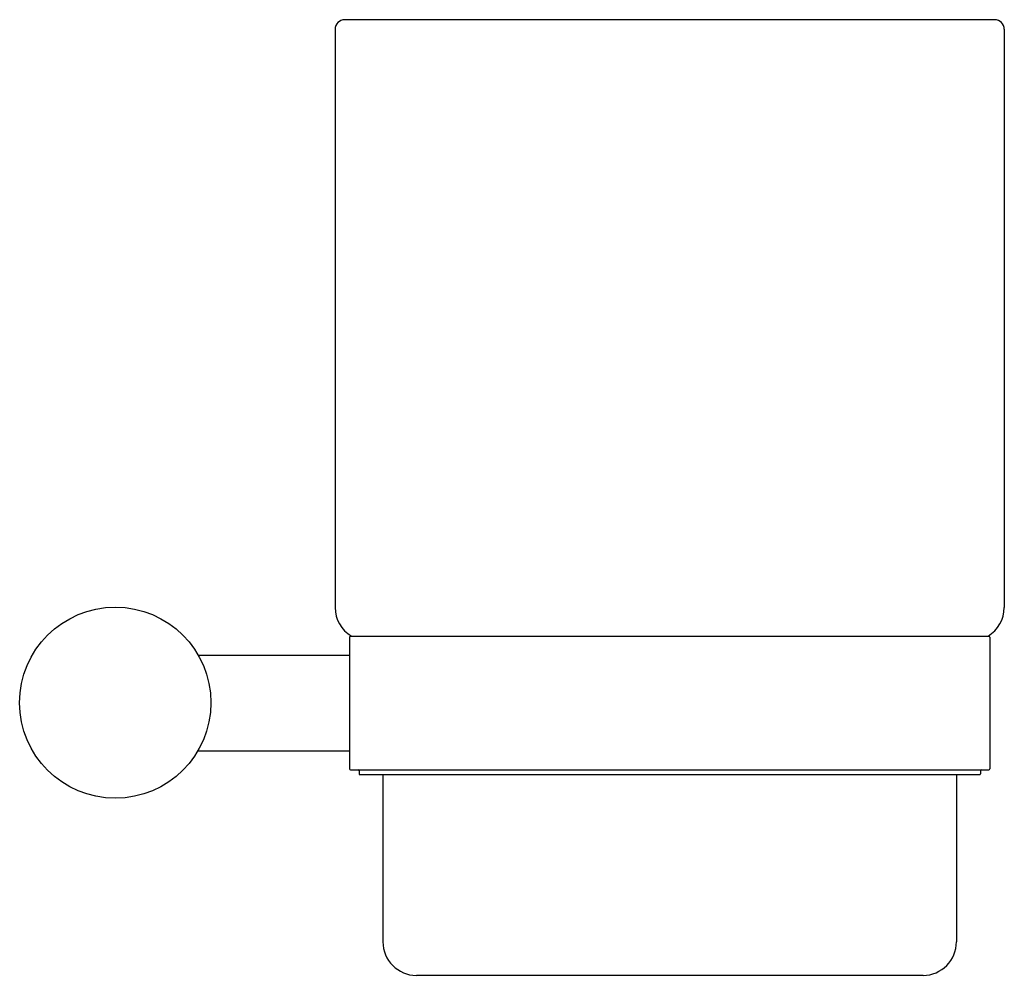
# Model space of a CAD drawing. Units: millimetres. Extents: x 194 to 297, y 361 to 461.
import ezdxf

# ---------------------------------------------------------------- set-up
doc = ezdxf.new("R2010")
doc.units = ezdxf.units.MM
doc.header["$MEASUREMENT"] = 0
doc.layers.add('Make2D$可见线$普通线', color=7, linetype='Continuous', true_color=0x000000)

msp = doc.modelspace()

# ---------------------------------------------------------------- linework, layer by layer
at = {"layer": 'Make2D$可见线$普通线'}
for p, q in [((228.41, 460.8), (227.8, 460.8)), ((229.84, 460.8), (228.41, 460.8)), ((229.85, 460.8), (229.84, 460.8)), ((295.8, 460.8), (229.85, 460.8)), ((226.8, 459.8), (226.8, 399.3)), ((296.8, 459.8), (296.8, 399.3)), ((228.3, 396.2), (228.3, 382.4)), ((228.4, 396.3), (228.42, 396.3)), ((228.42, 396.3), (228.43, 396.3)), ((228.42, 396.3), (228.42, 396.3)), ((228.43, 396.3), (228.76, 396.3)), ((228.76, 396.3), (229.28, 396.3)), ((229.28, 396.3), (229.31, 396.3)), ((229.31, 396.3), (229.33, 396.3)), ((229.33, 396.3), (229.35, 396.3)), ((229.35, 396.3), (229.37, 396.3)), ((229.37, 396.3), (229.41, 396.3)), ((229.41, 396.3), (229.42, 396.3)), ((229.42, 396.3), (229.46, 396.3)), ((229.46, 396.3), (229.47, 396.3)), ((229.47, 396.3), (229.5, 396.3)), ((229.5, 396.3), (229.53, 396.3)), ((229.53, 396.3), (229.56, 396.3)), ((229.56, 396.3), (229.57, 396.3)), ((229.57, 396.3), (229.61, 396.3)), ((229.61, 396.3), (229.62, 396.3)), ((229.62, 396.3), (229.68, 396.3)), ((229.68, 396.3), (229.68, 396.3)), ((229.68, 396.3), (229.71, 396.3)), ((229.71, 396.3), (229.73, 396.3)), ((229.73, 396.3), (229.78, 396.3)), ((229.78, 396.3), (229.78, 396.3)), ((229.78, 396.3), (229.82, 396.3)), ((229.82, 396.3), (229.85, 396.3)), ((229.85, 396.3), (229.89, 396.3)), ((229.89, 396.3), (229.9, 396.3)), ((229.9, 396.3), (229.94, 396.3)), ((229.94, 396.3), (229.97, 396.3)), ((229.97, 396.3), (230.02, 396.3)), ((230.02, 396.3), (230.02, 396.3)), ((230.02, 396.3), (230.07, 396.3)), ((230.07, 396.3), (230.1, 396.3)), ((230.1, 396.3), (230.14, 396.3)), ((230.14, 396.3), (230.16, 396.3)), ((230.16, 396.3), (230.2, 396.3)), ((230.2, 396.3), (230.24, 396.3)), ((230.24, 396.3), (230.25, 396.3)), ((230.25, 396.3), (230.29, 396.3)), ((230.29, 396.3), (230.31, 396.3)), ((230.31, 396.3), (230.36, 396.3)), ((230.36, 396.3), (230.39, 396.3)), ((230.39, 396.3), (230.44, 396.3)), ((230.44, 396.3), (230.45, 396.3)), ((230.45, 396.3), (230.52, 396.3)), ((230.52, 396.3), (230.53, 396.3)), ((230.53, 396.3), (231.14, 396.3)), ((231.14, 396.3), (231.15, 396.3)), ((231.15, 396.3), (231.2, 396.3)), ((231.2, 396.3), (231.23, 396.3)), ((231.23, 396.3), (231.27, 396.3)), ((231.27, 396.3), (231.33, 396.3)), ((231.33, 396.3), (231.35, 396.3)), ((231.35, 396.3), (231.42, 396.3)), ((231.42, 396.3), (231.42, 396.3)), ((231.42, 396.3), (231.78, 396.3)), ((231.78, 396.3), (231.8, 396.3)), ((231.8, 396.3), (231.87, 396.3)), ((231.87, 396.3), (231.89, 396.3)), ((231.89, 396.3), (231.96, 396.3)), ((231.96, 396.3), (231.97, 396.3)), ((231.97, 396.3), (232.06, 396.3)), ((232.06, 396.3), (232.07, 396.3)), ((232.07, 396.3), (232.36, 396.3)), ((232.36, 396.3), (232.39, 396.3)), ((232.39, 396.3), (232.66, 396.3)), ((232.66, 396.3), (232.68, 396.3)), ((232.68, 396.3), (232.75, 396.3)), ((232.75, 396.3), (232.94, 396.3)), ((232.94, 396.3), (232.97, 396.3)), ((232.97, 396.3), (233.04, 396.3)), ((233.04, 396.3), (233.07, 396.3)), ((233.07, 396.3), (233.13, 396.3)), ((233.13, 396.3), (233.17, 396.3)), ((233.17, 396.3), (233.23, 396.3)), ((233.23, 396.3), (233.28, 396.3)), ((233.28, 396.3), (233.37, 396.3)), ((233.37, 396.3), (233.39, 396.3)), ((233.39, 396.3), (233.47, 396.3)), ((233.47, 396.3), (233.5, 396.3)), ((233.5, 396.3), (233.73, 396.3)), ((233.73, 396.3), (233.75, 396.3)), ((233.75, 396.3), (233.85, 396.3)), ((233.85, 396.3), (233.96, 396.3)), ((233.85, 396.3), (233.85, 396.3)), ((233.96, 396.3), (233.97, 396.3)), ((233.97, 396.3), (234.07, 396.3)), ((234.07, 396.3), (234.08, 396.3)), ((234.08, 396.3), (234.18, 396.3)), ((234.18, 396.3), (234.22, 396.3)), ((234.22, 396.3), (234.29, 396.3)), ((234.29, 396.3), (234.33, 396.3)), ((234.33, 396.3), (234.4, 396.3)), ((234.4, 396.3), (234.45, 396.3)), ((234.45, 396.3), (234.56, 396.3)), ((234.56, 396.3), (234.57, 396.3)), ((234.57, 396.3), (234.67, 396.3)), ((234.67, 396.3), (234.7, 396.3)), ((234.7, 396.3), (234.79, 396.3)), ((234.79, 396.3), (234.86, 396.3)), ((234.86, 396.3), (234.9, 396.3)), ((234.9, 396.3), (234.98, 396.3)), ((234.98, 396.3), (235.02, 396.3)), ((235.02, 396.3), (235.1, 396.3)), ((235.1, 396.3), (235.14, 396.3)), ((235.14, 396.3), (235.22, 396.3)), ((235.22, 396.3), (235.26, 396.3)), ((235.26, 396.3), (235.37, 396.3)), ((235.37, 396.3), (235.38, 396.3)), ((235.38, 396.3), (235.5, 396.3)), ((235.5, 396.3), (235.5, 396.3)), ((235.5, 396.3), (235.63, 396.3)), ((235.63, 396.3), (235.63, 396.3)), ((235.63, 396.3), (235.76, 396.3)), ((235.76, 396.3), (235.77, 396.3)), ((235.77, 396.3), (236.45, 396.3)), ((236.45, 396.3), (236.49, 396.3)), ((236.49, 396.3), (236.59, 396.3)), ((236.59, 396.3), (236.63, 396.3)), ((236.63, 396.3), (236.73, 396.3)), ((236.73, 396.3), (236.76, 396.3)), ((236.76, 396.3), (236.87, 396.3)), ((236.87, 396.3), (236.92, 396.3)), ((236.92, 396.3), (237.01, 396.3)), ((237.01, 396.3), (237.06, 396.3)), ((237.06, 396.3), (237.14, 396.3)), ((237.14, 396.3), (237.61, 396.3)), ((237.61, 396.3), (237.75, 396.3)), ((237.75, 396.3), (239.12, 396.3)), ((239.12, 396.3), (239.2, 396.3)), ((239.2, 396.3), (239.28, 396.3)), ((239.28, 396.3), (239.35, 396.3)), ((239.35, 396.3), (239.42, 396.3)), ((239.42, 396.3), (239.51, 396.3)), ((239.51, 396.3), (239.58, 396.3)), ((239.58, 396.3), (239.66, 396.3)), ((239.66, 396.3), (239.74, 396.3)), ((239.74, 396.3), (241.05, 396.3)), ((241.05, 396.3), (241.06, 396.3)), ((241.06, 396.3), (241.22, 396.3)), ((241.22, 396.3), (241.22, 396.3)), ((241.22, 396.3), (241.38, 396.3)), ((241.38, 396.3), (241.38, 396.3)), ((241.38, 396.3), (241.55, 396.3)), ((241.55, 396.3), (241.58, 396.3)), ((241.58, 396.3), (241.71, 396.3)), ((241.71, 396.3), (241.75, 396.3)), ((241.75, 396.3), (241.87, 396.3)), ((241.87, 396.3), (241.92, 396.3)), ((241.92, 396.3), (242.04, 396.3)), ((242.04, 396.3), (242.08, 396.3)), ((242.08, 396.3), (242.2, 396.3)), ((242.2, 396.3), (242.25, 396.3)), ((242.25, 396.3), (242.37, 396.3)), ((242.37, 396.3), (242.46, 396.3)), ((242.46, 396.3), (242.54, 396.3)), ((242.54, 396.3), (242.64, 396.3)), ((242.64, 396.3), (242.71, 396.3)), ((242.71, 396.3), (242.82, 396.3)), ((242.82, 396.3), (242.88, 396.3)), ((242.88, 396.3), (242.99, 396.3)), ((242.99, 396.3), (243.05, 396.3)), ((243.05, 396.3), (243.17, 396.3)), ((243.17, 396.3), (243.22, 396.3)), ((243.22, 396.3), (243.35, 396.3)), ((243.35, 396.3), (243.39, 396.3)), ((243.39, 396.3), (243.53, 396.3)), ((243.53, 396.3), (243.56, 396.3)), ((243.56, 396.3), (243.71, 396.3)), ((243.71, 396.3), (243.73, 396.3)), ((243.73, 396.3), (243.89, 396.3)), ((243.89, 396.3), (243.91, 396.3)), ((243.91, 396.3), (244.07, 396.3)), ((244.07, 396.3), (244.08, 396.3)), ((244.08, 396.3), (244.25, 396.3)), ((244.25, 396.3), (244.32, 396.3)), ((244.32, 396.3), (244.43, 396.3)), ((244.43, 396.3), (244.49, 396.3)), ((244.49, 396.3), (244.61, 396.3)), ((244.61, 396.3), (244.67, 396.3)), ((244.67, 396.3), (244.78, 396.3)), ((244.78, 396.3), (244.85, 396.3)), ((244.85, 396.3), (244.96, 396.3)), ((244.96, 396.3), (245.02, 396.3)), ((245.02, 396.3), (245.14, 396.3)), ((245.14, 396.3), (245.2, 396.3)), ((245.2, 396.3), (245.32, 396.3)), ((245.32, 396.3), (245.47, 396.3)), ((245.47, 396.3), (245.5, 396.3)), ((245.5, 396.3), (245.66, 396.3)), ((245.66, 396.3), (245.68, 396.3)), ((245.68, 396.3), (245.84, 396.3)), ((245.84, 396.3), (245.86, 396.3)), ((245.86, 396.3), (246.03, 396.3)), ((246.03, 396.3), (246.04, 396.3)), ((246.04, 396.3), (246.22, 396.3)), ((246.22, 396.3), (246.23, 396.3)), ((246.23, 396.3), (246.59, 396.3)), ((246.59, 396.3), (246.6, 396.3)), ((246.6, 396.3), (246.78, 396.3)), ((246.78, 396.3), (246.79, 396.3)), ((246.79, 396.3), (246.96, 396.3)), ((246.96, 396.3), (246.98, 396.3)), ((246.98, 396.3), (247.15, 396.3)), ((247.15, 396.3), (247.17, 396.3)), ((247.17, 396.3), (247.33, 396.3)), ((247.33, 396.3), (247.38, 396.3)), ((247.38, 396.3), (247.52, 396.3)), ((247.52, 396.3), (247.57, 396.3)), ((247.57, 396.3), (247.71, 396.3)), ((247.71, 396.3), (247.75, 396.3)), ((247.75, 396.3), (247.89, 396.3)), ((247.89, 396.3), (247.94, 396.3)), ((247.94, 396.3), (248.08, 396.3)), ((248.08, 396.3), (248.13, 396.3)), ((248.13, 396.3), (248.27, 396.3)), ((248.27, 396.3), (248.36, 396.3)), ((248.36, 396.3), (248.46, 396.3)), ((248.46, 396.3), (248.55, 396.3)), ((248.55, 396.3), (248.65, 396.3)), ((248.65, 396.3), (250.48, 396.3)), ((250.48, 396.3), (250.52, 396.3)), ((250.52, 396.3), (250.67, 396.3)), ((250.67, 396.3), (250.7, 396.3)), ((250.7, 396.3), (250.86, 396.3)), ((250.86, 396.3), (250.94, 396.3)), ((250.94, 396.3), (251.06, 396.3)), ((251.06, 396.3), (251.12, 396.3)), ((251.12, 396.3), (251.24, 396.3)), ((251.24, 396.3), (251.31, 396.3)), ((251.31, 396.3), (251.43, 396.3)), ((251.43, 396.3), (251.5, 396.3)), ((251.5, 396.3), (251.61, 396.3)), ((251.61, 396.3), (251.69, 396.3)), ((251.69, 396.3), (251.79, 396.3)), ((251.79, 396.3), (251.88, 396.3)), ((251.88, 396.3), (251.97, 396.3)), ((251.97, 396.3), (252.07, 396.3)), ((252.07, 396.3), (252.16, 396.3)), ((252.16, 396.3), (252.26, 396.3)), ((252.26, 396.3), (252.34, 396.3)), ((252.34, 396.3), (252.45, 396.3)), ((252.45, 396.3), (252.52, 396.3)), ((252.52, 396.3), (252.64, 396.3)), ((252.64, 396.3), (252.71, 396.3)), ((252.71, 396.3), (252.83, 396.3)), ((252.83, 396.3), (252.89, 396.3)), ((252.89, 396.3), (253.02, 396.3)), ((253.02, 396.3), (253.08, 396.3)), ((253.08, 396.3), (253.21, 396.3)), ((253.21, 396.3), (253.26, 396.3)), ((253.26, 396.3), (253.43, 396.3)), ((253.43, 396.3), (253.45, 396.3)), ((253.45, 396.3), (253.62, 396.3)), ((253.62, 396.3), (253.63, 396.3)), ((253.63, 396.3), (253.82, 396.3)), ((253.82, 396.3), (253.82, 396.3)), ((253.82, 396.3), (254.19, 396.3)), ((254.19, 396.3), (254.35, 396.3)), ((254.35, 396.3), (254.38, 396.3)), ((254.38, 396.3), (254.54, 396.3)), ((254.54, 396.3), (254.57, 396.3)), ((254.57, 396.3), (254.73, 396.3)), ((254.73, 396.3), (254.76, 396.3)), ((254.76, 396.3), (254.92, 396.3)), ((254.92, 396.3), (254.95, 396.3)), ((254.95, 396.3), (256.26, 396.3)), ((256.26, 396.3), (256.31, 396.3)), ((256.31, 396.3), (256.45, 396.3)), ((256.45, 396.3), (256.5, 396.3)), ((256.5, 396.3), (256.63, 396.3)), ((256.63, 396.3), (256.69, 396.3)), ((256.69, 396.3), (256.82, 396.3)), ((256.82, 396.3), (256.9, 396.3)), ((256.9, 396.3), (257, 396.3)), ((257, 396.3), (257.1, 396.3)), ((257.1, 396.3), (257.19, 396.3)), ((257.19, 396.3), (258.27, 396.3)), ((258.27, 396.3), (258.32, 396.3)), ((258.32, 396.3), (258.46, 396.3)), ((258.46, 396.3), (258.5, 396.3)), ((258.5, 396.3), (258.66, 396.3)), ((258.66, 396.3), (258.69, 396.3)), ((258.69, 396.3), (258.86, 396.3)), ((258.86, 396.3), (258.87, 396.3)), ((258.87, 396.3), (259.05, 396.3)), ((259.05, 396.3), (259.06, 396.3)), ((259.06, 396.3), (259.25, 396.3)), ((259.25, 396.3), (259.31, 396.3)), ((259.31, 396.3), (259.43, 396.3)), ((259.43, 396.3), (259.5, 396.3)), ((259.5, 396.3), (259.61, 396.3)), ((259.61, 396.3), (259.69, 396.3)), ((259.69, 396.3), (259.8, 396.3)), ((259.8, 396.3), (259.88, 396.3)), ((259.88, 396.3), (259.98, 396.3)), ((259.98, 396.3), (260.08, 396.3)), ((260.08, 396.3), (260.17, 396.3)), ((260.17, 396.3), (260.27, 396.3)), ((260.27, 396.3), (260.35, 396.3)), ((260.35, 396.3), (260.46, 396.3)), ((260.46, 396.3), (260.53, 396.3)), ((260.53, 396.3), (260.65, 396.3)), ((260.65, 396.3), (260.72, 396.3)), ((260.72, 396.3), (260.84, 396.3)), ((260.84, 396.3), (260.9, 396.3)), ((260.9, 396.3), (261.04, 396.3)), ((261.04, 396.3), (261.08, 396.3)), ((261.08, 396.3), (261.25, 396.3)), ((261.25, 396.3), (261.26, 396.3)), ((261.26, 396.3), (261.43, 396.3)), ((261.43, 396.3), (261.44, 396.3)), ((261.44, 396.3), (262.16, 396.3)), ((262.16, 396.3), (262.17, 396.3)), ((262.17, 396.3), (262.35, 396.3)), ((262.35, 396.3), (262.36, 396.3)), ((262.36, 396.3), (262.53, 396.3)), ((262.53, 396.3), (262.57, 396.3)), ((262.57, 396.3), (262.71, 396.3)), ((262.71, 396.3), (262.76, 396.3)), ((262.76, 396.3), (262.89, 396.3)), ((262.89, 396.3), (262.96, 396.3)), ((262.96, 396.3), (263.07, 396.3)), ((263.07, 396.3), (263.15, 396.3)), ((263.15, 396.3), (263.26, 396.3)), ((263.26, 396.3), (263.34, 396.3)), ((263.34, 396.3), (263.44, 396.3)), ((263.44, 396.3), (263.53, 396.3)), ((263.53, 396.3), (263.62, 396.3)), ((263.62, 396.3), (263.72, 396.3)), ((263.72, 396.3), (263.81, 396.3)), ((263.81, 396.3), (263.91, 396.3)), ((263.91, 396.3), (263.99, 396.3)), ((263.99, 396.3), (264.11, 396.3)), ((264.11, 396.3), (264.18, 396.3)), ((264.18, 396.3), (264.3, 396.3)), ((264.3, 396.3), (264.36, 396.3)), ((264.36, 396.3), (264.55, 396.3)), ((264.55, 396.3), (264.55, 396.3)), ((264.55, 396.3), (264.73, 396.3)), ((264.73, 396.3), (264.75, 396.3)), ((264.75, 396.3), (264.92, 396.3)), ((264.92, 396.3), (264.95, 396.3)), ((264.95, 396.3), (265.1, 396.3)), ((265.1, 396.3), (265.14, 396.3)), ((265.14, 396.3), (265.29, 396.3)), ((265.29, 396.3), (265.34, 396.3)), ((265.34, 396.3), (266.41, 396.3)), ((266.41, 396.3), (266.51, 396.3)), ((266.51, 396.3), (266.6, 396.3)), ((266.6, 396.3), (266.7, 396.3)), ((266.7, 396.3), (266.79, 396.3)), ((266.79, 396.3), (266.91, 396.3)), ((266.91, 396.3), (266.98, 396.3)), ((266.98, 396.3), (267.11, 396.3)), ((267.11, 396.3), (267.16, 396.3)), ((267.16, 396.3), (267.3, 396.3)), ((267.3, 396.3), (267.34, 396.3)), ((267.34, 396.3), (268.66, 396.3)), ((268.66, 396.3), (268.68, 396.3)), ((268.68, 396.3), (268.85, 396.3)), ((268.85, 396.3), (268.87, 396.3)), ((268.87, 396.3), (269.04, 396.3)), ((269.04, 396.3), (269.06, 396.3)), ((269.06, 396.3), (269.23, 396.3)), ((269.23, 396.3), (269.25, 396.3)), ((269.25, 396.3), (269.41, 396.3)), ((269.41, 396.3), (269.79, 396.3)), ((269.79, 396.3), (269.79, 396.3)), ((269.79, 396.3), (269.97, 396.3)), ((269.97, 396.3), (269.98, 396.3)), ((269.98, 396.3), (270.16, 396.3)), ((270.16, 396.3), (270.17, 396.3)), ((270.17, 396.3), (270.34, 396.3)), ((270.34, 396.3), (270.39, 396.3)), ((270.39, 396.3), (270.53, 396.3)), ((270.53, 396.3), (270.58, 396.3)), ((270.58, 396.3), (270.71, 396.3)), ((270.71, 396.3), (270.77, 396.3)), ((270.77, 396.3), (270.9, 396.3)), ((270.9, 396.3), (270.96, 396.3)), ((270.96, 396.3), (271.08, 396.3)), ((271.08, 396.3), (271.15, 396.3)), ((271.15, 396.3), (271.27, 396.3)), ((271.27, 396.3), (271.34, 396.3)), ((271.34, 396.3), (271.45, 396.3)), ((271.45, 396.3), (271.53, 396.3)), ((271.53, 396.3), (271.63, 396.3)), ((271.63, 396.3), (271.72, 396.3)), ((271.72, 396.3), (271.82, 396.3)), ((271.82, 396.3), (271.91, 396.3)), ((271.91, 396.3), (272, 396.3)), ((272, 396.3), (272.1, 396.3)), ((272.1, 396.3), (272.18, 396.3)), ((272.18, 396.3), (272.29, 396.3)), ((272.29, 396.3), (272.36, 396.3)), ((272.36, 396.3), (272.48, 396.3)), ((272.48, 396.3), (272.55, 396.3)), ((272.55, 396.3), (272.67, 396.3)), ((272.67, 396.3), (272.74, 396.3)), ((272.74, 396.3), (272.91, 396.3)), ((272.91, 396.3), (272.94, 396.3)), ((272.94, 396.3), (273.09, 396.3)), ((273.09, 396.3), (273.13, 396.3)), ((273.13, 396.3), (273.27, 396.3)), ((273.27, 396.3), (273.33, 396.3)), ((273.33, 396.3), (274.95, 396.3)), ((274.95, 396.3), (275.06, 396.3)), ((275.06, 396.3), (275.14, 396.3)), ((275.14, 396.3), (275.25, 396.3)), ((275.25, 396.3), (275.33, 396.3)), ((275.33, 396.3), (275.47, 396.3)), ((275.47, 396.3), (275.52, 396.3)), ((275.52, 396.3), (275.67, 396.3)), ((275.67, 396.3), (275.71, 396.3)), ((275.71, 396.3), (275.86, 396.3)), ((275.86, 396.3), (275.9, 396.3)), ((275.9, 396.3), (276.04, 396.3)), ((276.04, 396.3), (276.09, 396.3)), ((276.09, 396.3), (276.25, 396.3)), ((276.25, 396.3), (276.27, 396.3)), ((276.27, 396.3), (276.44, 396.3)), ((276.44, 396.3), (276.46, 396.3)), ((276.46, 396.3), (276.63, 396.3)), ((276.63, 396.3), (276.65, 396.3)), ((276.65, 396.3), (276.82, 396.3)), ((276.82, 396.3), (276.83, 396.3)), ((276.83, 396.3), (277.01, 396.3)), ((277.01, 396.3), (277.01, 396.3)), ((277.01, 396.3), (277.38, 396.3)), ((277.38, 396.3), (277.39, 396.3)), ((277.39, 396.3), (277.56, 396.3)), ((277.56, 396.3), (277.58, 396.3)), ((277.58, 396.3), (277.75, 396.3)), ((277.75, 396.3), (277.76, 396.3)), ((277.76, 396.3), (277.93, 396.3)), ((277.93, 396.3), (277.95, 396.3)), ((277.95, 396.3), (278.11, 396.3)), ((278.11, 396.3), (278.14, 396.3)), ((278.14, 396.3), (278.29, 396.3)), ((278.29, 396.3), (278.4, 396.3)), ((278.4, 396.3), (278.47, 396.3)), ((278.47, 396.3), (278.58, 396.3)), ((278.58, 396.3), (278.64, 396.3)), ((278.64, 396.3), (278.76, 396.3)), ((278.76, 396.3), (278.82, 396.3)), ((278.82, 396.3), (278.94, 396.3)), ((278.94, 396.3), (279, 396.3)), ((279, 396.3), (279.12, 396.3)), ((279.12, 396.3), (279.18, 396.3)), ((279.18, 396.3), (279.29, 396.3)), ((279.29, 396.3), (279.36, 396.3)), ((279.36, 396.3), (279.53, 396.3)), ((279.53, 396.3), (279.54, 396.3)), ((279.54, 396.3), (279.7, 396.3)), ((279.7, 396.3), (279.72, 396.3)), ((279.72, 396.3), (279.87, 396.3)), ((279.87, 396.3), (279.9, 396.3)), ((279.9, 396.3), (280.05, 396.3)), ((280.05, 396.3), (280.08, 396.3)), ((280.08, 396.3), (280.22, 396.3)), ((280.22, 396.3), (280.26, 396.3)), ((280.26, 396.3), (280.39, 396.3)), ((280.39, 396.3), (280.44, 396.3)), ((280.44, 396.3), (280.56, 396.3)), ((280.56, 396.3), (280.61, 396.3)), ((280.61, 396.3), (280.73, 396.3)), ((280.73, 396.3), (280.79, 396.3)), ((280.79, 396.3), (280.9, 396.3)), ((280.9, 396.3), (280.97, 396.3)), ((280.97, 396.3), (281.07, 396.3)), ((281.07, 396.3), (281.14, 396.3)), ((281.14, 396.3), (281.24, 396.3)), ((281.24, 396.3), (281.36, 396.3)), ((281.36, 396.3), (281.4, 396.3)), ((281.4, 396.3), (281.52, 396.3)), ((281.52, 396.3), (281.57, 396.3)), ((281.57, 396.3), (281.69, 396.3)), ((281.69, 396.3), (281.73, 396.3)), ((281.73, 396.3), (281.86, 396.3)), ((281.86, 396.3), (281.9, 396.3)), ((281.9, 396.3), (282.02, 396.3)), ((282.02, 396.3), (282.06, 396.3)), ((282.06, 396.3), (282.22, 396.3)), ((282.22, 396.3), (282.22, 396.3)), ((282.22, 396.3), (282.39, 396.3)), ((282.39, 396.3), (282.39, 396.3)), ((282.39, 396.3), (282.55, 396.3)), ((282.55, 396.3), (282.56, 396.3)), ((282.56, 396.3), (283.87, 396.3)), ((283.87, 396.3), (283.94, 396.3)), ((283.94, 396.3), (284.03, 396.3)), ((284.03, 396.3), (284.1, 396.3)), ((284.1, 396.3), (284.18, 396.3)), ((284.18, 396.3), (284.26, 396.3)), ((284.26, 396.3), (284.33, 396.3)), ((284.33, 396.3), (284.41, 396.3)), ((284.41, 396.3), (284.49, 396.3)), ((284.49, 396.3), (285.86, 396.3)), ((285.86, 396.3), (286, 396.3)), ((286, 396.3), (286.47, 396.3)), ((286.47, 396.3), (286.55, 396.3)), ((286.55, 396.3), (286.6, 396.3)), ((286.6, 396.3), (286.69, 396.3)), ((286.69, 396.3), (286.74, 396.3)), ((286.74, 396.3), (286.85, 396.3)), ((286.85, 396.3), (286.88, 396.3)), ((286.88, 396.3), (286.98, 396.3)), ((286.98, 396.3), (287.02, 396.3)), ((287.02, 396.3), (287.11, 396.3)), ((287.11, 396.3), (287.16, 396.3)), ((287.16, 396.3), (287.84, 396.3)), ((287.84, 396.3), (287.85, 396.3)), ((287.85, 396.3), (287.97, 396.3)), ((287.97, 396.3), (287.98, 396.3)), ((287.98, 396.3), (288.1, 396.3)), ((288.1, 396.3), (288.1, 396.3)), ((288.1, 396.3), (288.22, 396.3)), ((288.22, 396.3), (288.23, 396.3)), ((288.23, 396.3), (288.35, 396.3)), ((288.35, 396.3), (288.38, 396.3)), ((288.38, 396.3), (288.47, 396.3)), ((288.47, 396.3), (288.5, 396.3)), ((288.5, 396.3), (288.59, 396.3)), ((288.59, 396.3), (288.62, 396.3)), ((288.62, 396.3), (288.7, 396.3)), ((288.7, 396.3), (288.78, 396.3)), ((288.78, 396.3), (288.82, 396.3)), ((288.82, 396.3), (288.91, 396.3)), ((288.91, 396.3), (288.94, 396.3)), ((288.94, 396.3), (289.04, 396.3)), ((289.04, 396.3), (289.05, 396.3)), ((289.05, 396.3), (289.16, 396.3)), ((289.16, 396.3), (289.2, 396.3)), ((289.2, 396.3), (289.28, 396.3)), ((289.28, 396.3), (289.32, 396.3)), ((289.32, 396.3), (289.39, 396.3)), ((289.39, 396.3), (289.43, 396.3)), ((289.43, 396.3), (289.52, 396.3)), ((289.52, 396.3), (289.54, 396.3)), ((289.54, 396.3), (289.64, 396.3)), ((289.64, 396.3), (289.65, 396.3)), ((289.65, 396.3), (289.75, 396.3)), ((289.75, 396.3), (289.76, 396.3)), ((289.76, 396.3), (289.86, 396.3)), ((289.86, 396.3), (289.88, 396.3)), ((289.88, 396.3), (290.1, 396.3)), ((290.1, 396.3), (290.14, 396.3)), ((290.14, 396.3), (290.22, 396.3)), ((290.22, 396.3), (290.24, 396.3)), ((290.24, 396.3), (290.33, 396.3)), ((290.33, 396.3), (290.37, 396.3)), ((290.37, 396.3), (290.44, 396.3)), ((290.44, 396.3), (290.47, 396.3)), ((290.47, 396.3), (290.54, 396.3)), ((290.54, 396.3), (290.57, 396.3)), ((290.57, 396.3), (290.64, 396.3)), ((290.64, 396.3), (290.67, 396.3)), ((290.67, 396.3), (290.86, 396.3)), ((290.86, 396.3), (290.92, 396.3)), ((290.92, 396.3), (290.94, 396.3)), ((290.94, 396.3), (291.22, 396.3)), ((291.22, 396.3), (291.24, 396.3)), ((291.24, 396.3), (291.54, 396.3)), ((291.54, 396.3), (291.55, 396.3)), ((291.55, 396.3), (291.63, 396.3)), ((291.63, 396.3), (291.64, 396.3)), ((291.64, 396.3), (291.72, 396.3)), ((291.72, 396.3), (291.73, 396.3)), ((291.73, 396.3), (291.81, 396.3)), ((291.81, 396.3), (291.83, 396.3)), ((291.83, 396.3), (292.18, 396.3)), ((292.18, 396.3), (292.19, 396.3)), ((292.19, 396.3), (292.25, 396.3)), ((292.25, 396.3), (292.28, 396.3)), ((292.28, 396.3), (292.33, 396.3)), ((292.33, 396.3), (292.38, 396.3)), ((292.38, 396.3), (292.4, 396.3)), ((292.4, 396.3), (292.45, 396.3)), ((292.45, 396.3), (292.47, 396.3)), ((292.47, 396.3), (293.08, 396.3)), ((293.08, 396.3), (293.09, 396.3)), ((293.09, 396.3), (293.15, 396.3)), ((293.15, 396.3), (293.16, 396.3)), ((293.16, 396.3), (293.21, 396.3)), ((293.21, 396.3), (293.25, 396.3)), ((293.25, 396.3), (293.29, 396.3)), ((293.29, 396.3), (293.31, 396.3)), ((293.31, 396.3), (293.35, 396.3)), ((293.35, 396.3), (293.36, 396.3)), ((293.36, 396.3), (293.41, 396.3)), ((293.41, 396.3), (293.45, 396.3)), ((293.45, 396.3), (293.49, 396.3)), ((293.49, 396.3), (293.5, 396.3)), ((293.5, 396.3), (293.54, 396.3)), ((293.54, 396.3), (293.58, 396.3)), ((293.58, 396.3), (293.59, 396.3)), ((293.59, 396.3), (293.63, 396.3)), ((293.63, 396.3), (293.67, 396.3)), ((293.67, 396.3), (293.71, 396.3)), ((293.71, 396.3), (293.71, 396.3)), ((293.71, 396.3), (293.75, 396.3)), ((293.75, 396.3), (293.79, 396.3)), ((293.79, 396.3), (293.82, 396.3)), ((293.82, 396.3), (293.83, 396.3)), ((293.83, 396.3), (293.88, 396.3)), ((293.88, 396.3), (293.89, 396.3)), ((293.89, 396.3), (293.93, 396.3)), ((293.93, 396.3), (293.93, 396.3)), ((293.93, 396.3), (293.98, 396.3)), ((293.98, 396.3), (293.99, 396.3)), ((293.99, 396.3), (294.04, 396.3)), ((294.04, 396.3), (294.05, 396.3)), ((294.05, 396.3), (294.08, 396.3)), ((294.08, 396.3), (294.1, 396.3)), ((294.1, 396.3), (294.14, 396.3)), ((294.14, 396.3), (294.15, 396.3)), ((294.15, 396.3), (294.19, 396.3)), ((294.19, 396.3), (294.2, 396.3)), ((294.2, 396.3), (294.23, 396.3)), ((294.23, 396.3), (294.25, 396.3)), ((294.25, 396.3), (294.28, 396.3)), ((294.28, 396.3), (294.3, 396.3)), ((294.3, 396.3), (294.32, 396.3)), ((294.32, 396.3), (294.81, 396.3)), ((294.81, 396.3), (295.1, 396.3)), ((295.1, 396.3), (295.11, 396.3)), ((295.11, 396.3), (295.18, 396.3)), ((295.18, 396.3), (295.2, 396.3)), ((295.3, 396.2), (295.3, 382.4)), ((212.48, 394.3), (228.3, 394.3)), ((212.45, 384.3), (228.3, 384.3)), ((228.4, 382.3), (228.41, 382.3)), ((228.41, 382.3), (228.41, 382.3)), ((228.41, 382.3), (261.61, 382.3)), ((228.41, 382.3), (228.41, 382.3)), ((229.3, 382.2), (229.3, 381.9)), ((261.61, 382.3), (261.62, 382.3)), ((261.62, 382.3), (261.99, 382.3)), ((261.99, 382.3), (262, 382.3)), ((262, 382.3), (295.2, 382.3)), ((294.3, 382.2), (294.3, 381.9)), ((295.2, 382.3), (295.2, 382.3)), ((295.2, 382.3), (295.2, 382.3)), ((295.2, 382.3), (295.2, 382.3)), ((229.41, 381.8), (229.41, 381.8)), ((229.41, 381.8), (229.41, 381.8)), ((229.41, 381.8), (231.32, 381.8)), ((229.41, 381.8), (229.41, 381.8)), ((231.32, 381.8), (231.32, 381.8)), ((231.32, 381.8), (292.28, 381.8)), ((231.8, 381.8), (231.8, 364.3)), ((291.8, 381.8), (291.8, 364.3)), ((292.28, 381.8), (292.28, 381.8)), ((292.28, 381.8), (294.2, 381.8)), ((294.2, 381.8), (294.2, 381.8)), ((294.2, 381.8), (294.2, 381.8)), ((294.2, 381.8), (294.2, 381.8)), ((294.2, 381.8), (294.2, 381.8)), ((294.2, 381.8), (294.2, 381.8)), ((288.3, 360.8), (235.3, 360.8))]:
    msp.add_line(p, q, dxfattribs=at)
msp.add_circle((203.8, 389.33), 10, dxfattribs=at)
for centre, radius, start, end in [((227.8, 459.8), 1, 90, 180), ((295.8, 459.8), 1, 0, 90), ((230.3, 399.3), 3.5, 180, 238.9973), ((293.3, 399.3), 3.5, 301.0027, 0), ((228.4, 396.2), 0.1, 90, 180), ((295.2, 396.2), 0.1, 0, 90), ((228.4, 382.4), 0.1, 180, 270), ((229.2, 382.2), 0.1, 0, 85.4082), ((294.4, 382.2), 0.1, 94.624, 180), ((295.2, 382.4), 0.1, 270, 360), ((229.4, 381.9), 0.1, 180, 270), ((294.2, 381.9), 0.1, 270, 360), ((235.3, 364.3), 3.5, 180, 270), ((288.3, 364.3), 3.5, 270, 0)]:
    msp.add_arc(centre, radius, start, end, dxfattribs=at)

doc.saveas('drawing.dxf')
